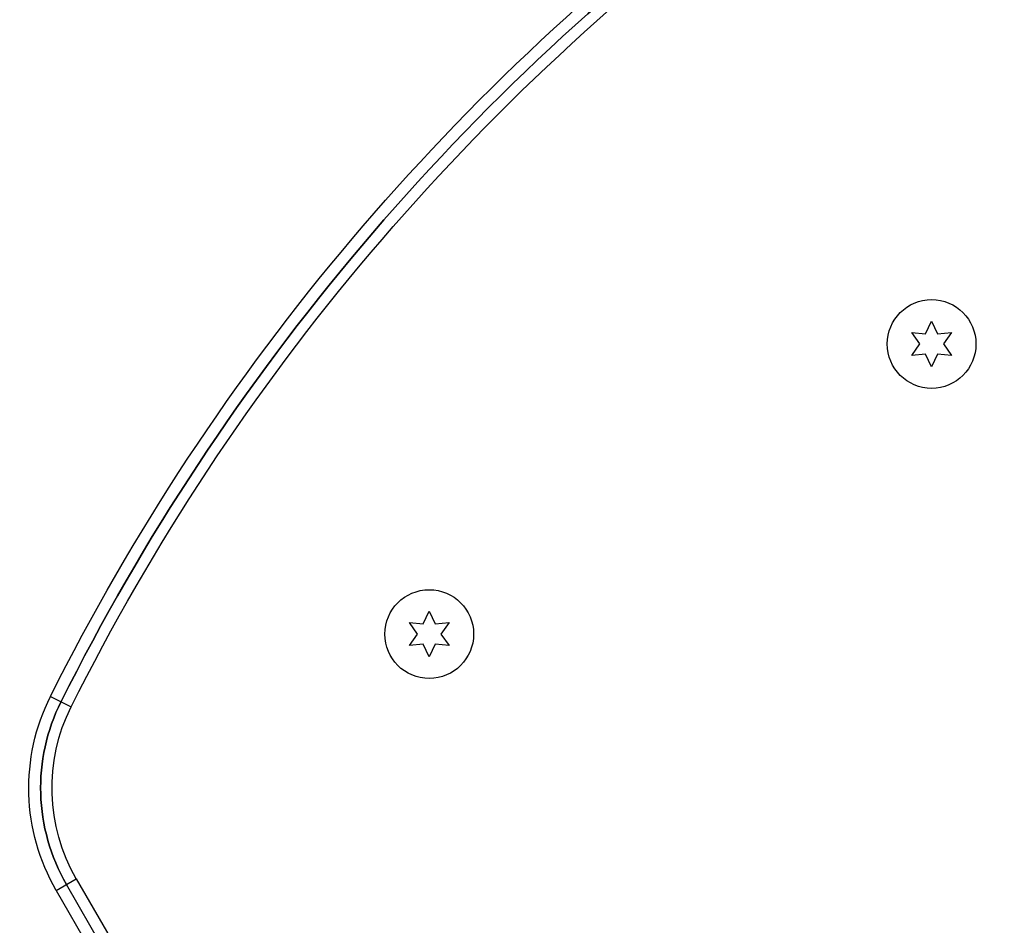
# Model space of a CAD drawing. Units: millimetres. Extents: x -4505 to 4437, y -3427 to 4381.
# Drawn here: x 457 to 601, y -1185 to -1053 of the extents above; entities that cross this region are included whole.
import ezdxf

# ---------------------------------------------------------------- set-up
doc = ezdxf.new("R2010")
doc.units = ezdxf.units.MM
doc.header["$LTSCALE"] = 20
doc.layers.add('2d', color=230, linetype='Continuous')

msp = doc.modelspace()

# ---------------------------------------------------------------- linework, layer by layer
at = {"layer": '2d'}
for p, q in [((589.43, -1098.53), (590.3, -1096.68)), ((590.3, -1096.68), (591.16, -1098.53)), ((587.4, -1098.35), (589.43, -1098.53)), ((588.57, -1100.03), (587.4, -1098.35)), ((591.16, -1098.53), (593.2, -1098.35)), ((593.2, -1098.35), (592.03, -1100.03)), ((587.4, -1101.7), (588.57, -1100.03)), ((592.03, -1100.03), (593.2, -1101.7)), ((589.43, -1101.52), (587.4, -1101.7)), ((590.3, -1103.38), (589.43, -1101.52)), ((591.16, -1101.52), (590.3, -1103.38)), ((593.2, -1101.7), (591.16, -1101.52)), ((515.82, -1141.03), (516.69, -1139.18)), ((516.69, -1139.18), (517.55, -1141.03)), ((513.78, -1140.85), (515.82, -1141.03)), ((514.96, -1142.53), (513.78, -1140.85)), ((517.55, -1141.03), (519.59, -1140.85)), ((519.59, -1140.85), (518.41, -1142.53)), ((513.78, -1144.2), (514.96, -1142.53)), ((518.41, -1142.53), (519.59, -1144.2)), ((515.82, -1144.02), (513.78, -1144.2)), ((516.69, -1145.88), (515.82, -1144.02)), ((517.55, -1144.02), (516.69, -1145.88)), ((519.59, -1144.2), (517.55, -1144.02)), ((461.2, -1151.65), (464.23, -1153.17)), ((462.04, -1180.08), (464.98, -1178.38)), ((464.98, -1178.38), (834.98, -1819.24)), ((462.04, -1180.08), (832.04, -1820.94)), ((833.54, -1820.07), (463.54, -1179.21))]:
    msp.add_line(p, q, dxfattribs=at)
for centre in [(590.3, -1100.03), (516.69, -1142.53)]:
    msp.add_circle(centre, 6.5, dxfattribs=at)
at = {"layer": '2d', "extrusion": (0, 0, -1)}
for centre, radius, start, end in [((-764.16, -1303.37), 338.83, 26.6015, 53.8069), ((-764.16, -1303.37), 337.1, 26.6015, 53.8566), ((-764.16, -1303.37), 335.44, 26.6015, 53.9147), ((-488.02, -1165.08), 30, 330, 26.6015), ((-488.02, -1165.08), 28.27, 330, 26.6015), ((-488.02, -1165.08), 26.61, 330, 26.6015)]:
    msp.add_arc(centre, radius, start, end, dxfattribs=at)
at = {"layer": '2d'}
for centre, radius, start, end in [((764.16, -1303.37), 337.1, 126.1434, 153.3985), ((488.02, -1165.08), 28.27, 153.3985, 210)]:
    msp.add_arc(centre, radius, start, end, dxfattribs=at)

doc.saveas('drawing.dxf')
